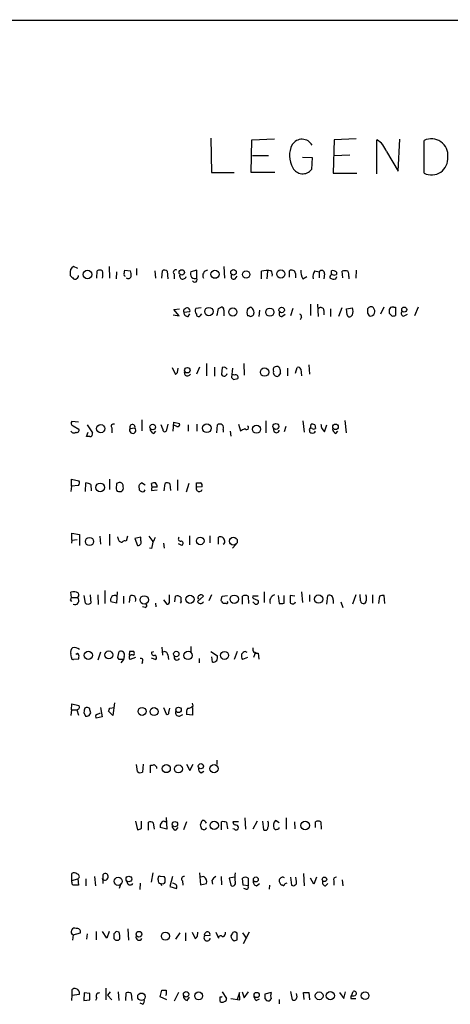
# Model space of a CAD drawing. Extents: x 10 to 1071, y 15 to 914.
# Drawn here: x 900 to 968, y 702 to 856 of the extents above; entities that cross this region are included whole.
import ezdxf

# ---------------------------------------------------------------- set-up
doc = ezdxf.new("R2010")
doc.units = 0
doc.header["$MEASUREMENT"] = 0
doc.layers.add('MAIN', color=5, linetype='CONTINUOUS')

msp = doc.modelspace()

# ---------------------------------------------------------------- linework, layer by layer
at = {"layer": 'MAIN'}
for p, q in [((646.8533, 856.3187), (1068.07, 856.234)), ((930.0633, 837.692), (930.148, 832.2733)), ((936.4133, 832.2733), (936.498, 837.438)), ((936.498, 837.438), (940.054, 837.6073)), ((949.452, 837.438), (949.2827, 832.1887)), ((952.9233, 837.6073), (949.452, 837.438)), ((956.1407, 832.104), (956.1407, 837.438)), ((959.5273, 832.5273), (959.7813, 837.5227)), ((963.5913, 832.1887), (963.5913, 837.3533)), ((936.5827, 834.9827), (939.1227, 834.9827)), ((944.4567, 834.7287), (945.9807, 834.644)), ((945.9807, 834.644), (945.896, 832.7813)), ((949.3673, 834.9827), (951.9073, 835.0673)), ((957.6647, 835.5753), (959.5273, 832.5273)), ((930.148, 832.2733), (933.704, 832.2733)), ((940.1387, 832.2733), (936.4133, 832.2733)), ((949.2827, 832.1887), (953.008, 832.1887)), ((909.1507, 817.2027), (908.4733, 817.5413)), ((914.0613, 817.5413), (914.146, 815.6787)), ((918.3793, 817.2027), (918.3793, 816.1867)), ((932.0953, 817.5413), (932.18, 815.6787)), ((907.9653, 816.356), (907.9653, 816.102)), ((912.114, 815.6787), (912.1987, 816.864)), ((915.2467, 816.6947), (915.162, 815.594)), ((916.432, 816.356), (916.5167, 816.9487)), ((916.5167, 816.9487), (917.448, 816.864)), ((921.258, 816.864), (921.3427, 815.6787)), ((922.3587, 815.6787), (922.4433, 816.864)), ((923.2053, 816.7793), (923.29, 815.594)), ((924.306, 816.356), (924.306, 815.594)), ((927.862, 816.9487), (926.9307, 816.6947)), ((927.862, 815.6787), (927.862, 816.9487)), ((933.8733, 815.594), (934.212, 816.0173)), ((938.022, 815.594), (938.022, 816.7793)), ((938.9533, 816.7793), (938.8687, 815.594)), ((942.4247, 815.848), (942.4247, 816.864)), ((943.356, 816.4407), (943.356, 815.7633)), ((944.5413, 815.594), (945.134, 815.9327)), ((946.404, 816.864), (947.0813, 816.6947)), ((947.0813, 816.6947), (947.0813, 815.7633)), ((947.928, 816.356), (947.8433, 815.594)), ((949.0287, 816.2713), (949.0287, 816.864)), ((949.706, 815.594), (949.8753, 815.9327)), ((949.7907, 816.61), (949.7907, 816.2713)), ((950.8067, 815.7633), (950.722, 816.7793)), ((951.738, 815.9327), (951.738, 815.594)), ((952.9233, 816.9487), (952.8387, 815.6787)), ((928.5393, 811.022), (927.6927, 810.9373)), ((931.2487, 810.9373), (931.672, 811.1067)), ((935.8207, 810.8527), (936.244, 811.1067)), ((945.7267, 811.6147), (945.7267, 809.8367)), ((946.8273, 811.6147), (946.912, 809.6673)), ((950.6373, 811.022), (950.1293, 809.6673)), ((951.3993, 810.8527), (952.3307, 811.022)), ((957.2413, 811.1067), (956.7333, 810.006)), ((958.85, 811.1067), (959.104, 811.1067)), ((959.104, 811.1067), (959.104, 809.8367)), ((962.66, 811.1067), (962.0673, 809.752)), ((924.1367, 809.9213), (925.068, 809.752)), ((924.2213, 810.768), (925.1527, 810.8527)), ((925.068, 809.752), (924.2213, 810.768)), ((925.83, 810.3447), (926.7613, 810.4293)), ((926.5073, 809.6673), (926.7613, 810.0907)), ((928.4547, 809.8367), (928.624, 810.0907)), ((932.0953, 810.6833), (932.0953, 809.752)), ((936.0747, 809.752), (935.8207, 809.752)), ((936.752, 810.5987), (936.8367, 810.1753)), ((937.6833, 810.6833), (937.5987, 809.6673)), ((941.2393, 809.6673), (941.7473, 810.006)), ((942.9327, 810.9373), (942.594, 809.752)), ((944.2873, 809.5827), (944.118, 809.1593)), ((947.8433, 810.5987), (947.8433, 809.9213)), ((948.8593, 810.8527), (948.8593, 809.6673)), ((951.484, 809.9213), (951.3993, 810.8527)), ((952.3307, 809.9213), (952.0767, 809.6673)), ((954.7013, 810.1753), (954.9553, 809.752)), ((958.5113, 809.752), (958.088, 810.1753)), ((960.4587, 809.752), (960.9667, 810.006)), ((929.386, 802.3013), (929.386, 800.354)), ((935.228, 802.3013), (935.3127, 800.4387)), ((945.4727, 802.0473), (945.5573, 800.608)), ((923.9673, 801.624), (924.4753, 800.5233)), ((924.814, 800.862), (924.8987, 801.5393)), ((925.9993, 800.4387), (925.9147, 800.9467)), ((928.2853, 801.7087), (927.7773, 800.608)), ((930.656, 801.7087), (930.656, 800.2693)), ((931.8413, 801.624), (931.7567, 800.5233)), ((932.18, 801.7087), (931.8413, 801.624)), ((933.45, 801.5393), (933.2807, 800.1)), ((933.7887, 800.4387), (933.45, 800.5233)), ((940.9853, 800.7773), (940.6467, 800.2693)), ((942.086, 801.5393), (942.086, 800.354)), ((943.356, 800.7773), (943.61, 801.624)), ((944.2027, 801.37), (944.2873, 800.354)), ((933.6193, 799.7613), (934.2967, 799.9307)), ((909.2353, 793.0727), (908.2193, 793.1573)), ((908.3887, 792.48), (909.32, 791.972)), ((910.59, 792.6493), (911.4367, 791.3793)), ((919.226, 793.4113), (919.226, 791.718)), ((922.528, 791.972), (922.274, 792.6493)), ((923.29, 792.734), (923.036, 791.6333)), ((924.1367, 791.6333), (924.2213, 793.0727)), ((924.7293, 792.3953), (924.1367, 792.6493)), ((924.2213, 793.0727), (925.1527, 792.8187)), ((926.5073, 792.6493), (926.5073, 791.6333)), ((927.862, 792.734), (927.862, 791.6333)), ((930.9947, 791.3793), (931.0793, 792.6493)), ((934.3813, 792.734), (934.72, 791.718)), ((938.6993, 793.242), (938.6993, 791.3793)), ((944.5413, 793.242), (944.7107, 791.464)), ((945.7267, 792.0567), (945.8113, 792.734)), ((946.404, 792.6493), (946.4887, 792.0567)), ((947.928, 791.5487), (948.2667, 792.6493)), ((951.1453, 793.3267), (951.3147, 791.3793)), ((910.5053, 790.7867), (910.7593, 791.464)), ((914.4847, 792.1413), (914.4847, 791.3793)), ((917.3633, 792.0567), (918.1253, 792.1413)), ((921.0887, 791.2947), (921.4273, 791.6333)), ((932.0107, 791.8873), (932.0107, 791.464)), ((933.1113, 791.6333), (933.196, 790.8713)), ((941.832, 792.3953), (941.578, 791.5487)), ((947.5047, 792.0567), (947.928, 791.5487)), ((949.706, 791.2947), (950.0447, 791.6333)), ((911.0133, 790.7867), (910.5053, 790.7867)), ((908.1347, 782.9973), (908.1347, 784.098)), ((908.1347, 784.098), (909.32, 783.844)), ((910.336, 782.1507), (910.4207, 783.5053)), ((911.1827, 783.2513), (911.2673, 782.2353)), ((914.146, 784.098), (914.146, 782.4893)), ((915.2467, 783.4207), (915.162, 782.574)), ((919.734, 783.1667), (919.1413, 783.5053)), ((920.8347, 782.828), (920.75, 783.4207)), ((922.6973, 782.2353), (922.8667, 783.4207)), ((923.6287, 783.336), (923.7133, 782.32)), ((924.814, 784.0133), (924.814, 782.32)), ((926.592, 783.4207), (926.1687, 782.066)), ((927.7773, 782.828), (927.7773, 783.5053)), ((908.1347, 782.9973), (908.05, 782.1507)), ((909.2353, 783.082), (908.1347, 782.9973)), ((915.7547, 782.1507), (916.0087, 782.1507)), ((918.8027, 782.6587), (918.8027, 782.4047)), ((919.5647, 782.1507), (919.734, 782.4047)), ((920.75, 782.32), (921.5967, 782.4047)), ((928.7087, 782.9127), (927.7773, 782.828)), ((908.2193, 774.5307), (908.2193, 775.6313)), ((908.2193, 775.6313), (909.4047, 775.3773)), ((914.146, 775.462), (914.146, 773.684)), ((908.2193, 774.5307), (908.1347, 774.0227)), ((908.2193, 774.5307), (909.066, 774.6153)), ((909.4047, 775.3773), (909.4047, 773.684)), ((912.622, 775.1233), (912.7067, 773.8533)), ((915.5007, 774.7847), (915.416, 775.0387)), ((916.94, 775.1233), (916.7707, 774.3613)), ((919.0567, 774.954), (918.1253, 774.7847)), ((918.1253, 774.7847), (918.5487, 773.684)), ((919.0567, 774.446), (919.0567, 774.954)), ((920.3267, 775.1233), (920.9193, 774.2767)), ((922.6127, 774.0227), (922.6973, 773.2607)), ((925.4913, 773.684), (924.9833, 773.938)), ((926.6767, 775.208), (926.6767, 773.7687)), ((929.894, 775.208), (929.894, 774.1073)), ((931.2487, 773.8533), (931.2487, 774.954)), ((920.75, 773.176), (920.4113, 773.2607)), ((933.45, 773.2607), (934.0427, 773.8533)), ((908.1347, 765.4713), (908.05, 766.318)), ((913.384, 766.572), (913.384, 764.54)), ((915.3313, 766.4027), (915.2467, 764.6247)), ((938.4453, 766.4027), (938.4453, 764.7093)), ((944.2873, 766.4027), (944.4567, 764.7093)), ((907.9653, 765.1327), (908.1347, 764.8787)), ((908.1347, 765.4713), (909.066, 765.4713)), ((910.336, 764.6247), (910.1667, 765.81)), ((911.098, 765.8947), (911.1827, 764.6247)), ((912.2833, 765.8947), (912.368, 764.3707)), ((915.2467, 764.6247), (914.3153, 764.794)), ((916.3473, 765.7253), (916.3473, 764.54)), ((917.2787, 764.7093), (917.3633, 765.7253)), ((921.3427, 764.6247), (921.4273, 764.032)), ((922.6127, 765.1327), (923.1207, 764.4553)), ((923.544, 764.8787), (923.544, 765.8947)), ((924.3907, 764.794), (924.4753, 765.7253)), ((925.4067, 764.794), (925.2373, 764.6247)), ((927.9467, 764.8787), (928.878, 765.7253)), ((930.148, 765.8947), (929.7247, 764.9633)), ((931.672, 765.048), (931.8413, 765.7253)), ((931.8413, 765.7253), (932.688, 765.81)), ((935.0587, 764.4553), (935.0587, 765.7253)), ((935.9053, 765.7253), (935.99, 764.54)), ((937.514, 765.7253), (936.6673, 765.7253)), ((936.9213, 764.54), (936.6673, 764.794)), ((936.9213, 765.302), (937.514, 765.048)), ((940.6467, 765.81), (940.816, 764.54)), ((941.578, 764.6247), (941.578, 765.81)), ((943.2713, 765.7253), (942.5093, 765.81)), ((942.5093, 765.81), (942.5093, 764.7093)), ((945.5573, 765.8947), (945.5573, 764.8787)), ((948.2667, 764.4553), (948.436, 765.81)), ((949.2827, 765.1327), (949.2827, 764.54)), ((950.468, 764.794), (950.8067, 763.9473)), ((952.8387, 765.8947), (952.3307, 764.4553)), ((953.6007, 764.9633), (953.516, 765.9793)), ((954.4473, 764.794), (954.1933, 764.54)), ((955.4633, 765.8947), (955.4633, 764.6247)), ((956.564, 765.7253), (956.3947, 764.54)), ((957.4107, 764.54), (957.326, 765.81)), ((919.734, 763.9473), (919.3107, 764.032)), ((932.5187, 764.54), (932.0107, 764.54)), ((912.7067, 756.92), (912.2833, 755.65)), ((915.416, 756.0733), (915.67, 757.0047)), ((917.2787, 757.0047), (917.194, 756.412)), ((920.75, 756.92), (921.0887, 757.0047)), ((922.3587, 757.682), (922.4433, 756.412)), ((926.9307, 757.7667), (926.9307, 756.8353)), ((930.0633, 757.0047), (931.0793, 756.3273)), ((934.212, 757.0047), (933.704, 755.7347)), ((935.482, 757.0047), (935.736, 756.92)), ((937.0907, 756.92), (936.752, 756.0733)), ((908.1347, 756.0733), (908.05, 756.666)), ((909.2353, 755.8193), (908.4733, 755.7347)), ((908.812, 756.666), (908.9813, 756.5813)), ((909.2353, 756.4967), (909.32, 756.412)), ((915.67, 755.7347), (915.416, 756.0733)), ((916.3473, 755.7347), (915.924, 755.2267)), ((916.432, 756.2427), (916.3473, 755.7347)), ((918.21, 756.0733), (917.3633, 755.7347)), ((919.3107, 755.396), (919.226, 755.0573)), ((920.6653, 755.9887), (921.4273, 755.7347)), ((923.29, 756.4967), (923.3747, 755.7347)), ((928.2007, 755.904), (928.2007, 755.2267)), ((930.3173, 755.3113), (930.2327, 756.158)), ((935.8207, 756.0733), (935.0587, 755.7347)), ((937.514, 756.7507), (937.5987, 755.8193)), ((908.1347, 747.8607), (908.05, 746.9293)), ((908.1347, 747.8607), (908.2193, 748.792)), ((908.1347, 747.8607), (908.8967, 747.8607)), ((908.2193, 748.792), (909.32, 748.538)), ((908.9813, 747.8607), (909.2353, 747.014)), ((912.7067, 748.1993), (912.9607, 746.76)), ((914.654, 746.9293), (913.9767, 747.6067)), ((914.146, 748.1147), (914.908, 748.1993)), ((914.908, 748.9613), (914.654, 746.9293)), ((922.6127, 748.1993), (923.036, 747.1833)), ((923.4593, 747.4373), (923.6287, 748.1147)), ((927.2693, 748.4533), (927.1847, 748.8767)), ((927.1847, 748.1993), (927.1847, 747.014)), ((910.082, 747.4373), (910.336, 746.8447)), ((910.9287, 746.9293), (911.1827, 747.3527)), ((912.9607, 746.76), (912.0293, 746.506)), ((912.114, 747.0987), (912.7067, 747.3527)), ((925.1527, 746.8447), (925.6607, 747.0987)), ((927.1847, 747.014), (926.2533, 747.0987)), ((930.9947, 739.902), (930.9947, 739.2247)), ((918.5487, 738.124), (918.3793, 739.2247)), ((919.3953, 739.3093), (919.3107, 738.0393)), ((920.5807, 737.9547), (920.5807, 739.14)), ((921.512, 738.886), (921.512, 738.632)), ((926.2533, 739.3093), (926.7613, 738.2933)), ((926.7613, 738.2933), (927.2693, 739.3093)), ((928.5393, 737.9547), (928.9627, 738.2087)), ((923.036, 730.9273), (923.1207, 729.0647)), ((935.3973, 730.8427), (935.482, 729.0647)), ((941.9167, 730.8427), (941.9167, 729.0647)), ((918.21, 730.3347), (918.5487, 728.98)), ((919.1413, 729.234), (919.1413, 730.3347)), ((920.242, 728.8953), (920.242, 730.1653)), ((921.004, 730.0807), (921.1733, 729.0647)), ((923.1207, 729.0647), (922.1047, 729.3187)), ((922.8667, 730.25), (923.036, 730.3347)), ((924.56, 728.8953), (924.8987, 729.3187)), ((926.2533, 730.25), (925.7453, 728.98)), ((928.4547, 729.742), (928.7087, 730.4193)), ((928.9627, 728.98), (928.624, 729.0647)), ((931.7567, 728.98), (931.7567, 730.25)), ((932.5187, 730.1653), (932.688, 729.1493)), ((934.3813, 730.25), (933.5347, 730.25)), ((933.7887, 729.0647), (933.5347, 729.1493)), ((937.3447, 730.3347), (936.6673, 729.0647)), ((938.1913, 730.3347), (938.3607, 728.98)), ((940.816, 730.0807), (940.2233, 730.4193)), ((943.1867, 730.25), (943.2713, 729.1493)), ((946.4887, 729.3187), (946.4887, 730.25)), ((947.3353, 730.25), (947.42, 729.0647)), ((908.2193, 721.0213), (908.2193, 722.122)), ((908.2193, 721.0213), (909.1507, 721.2753)), ((909.1507, 721.2753), (909.2353, 720.2593)), ((910.4207, 721.2753), (910.4207, 720.1747)), ((911.7753, 721.614), (911.9447, 720.1747)), ((913.13, 720.5133), (913.13, 721.9527)), ((920.9193, 722.2067), (920.6653, 720.7673)), ((921.766, 721.106), (921.766, 721.36)), ((922.1047, 721.6987), (922.6973, 721.614)), ((924.052, 721.614), (923.6287, 720.09)), ((928.2853, 722.2067), (928.4547, 720.344)), ((928.9627, 721.614), (928.4547, 721.5293)), ((931.672, 721.614), (931.7567, 720.344)), ((933.7887, 721.5293), (932.942, 721.36)), ((932.942, 721.36), (933.196, 720.2593)), ((935.1433, 720.2593), (935.0587, 721.36)), ((935.9053, 721.36), (935.9053, 720.1747)), ((942.594, 721.5293), (942.7633, 720.2593)), ((943.5253, 720.852), (943.4407, 721.5293)), ((944.626, 722.122), (944.7107, 720.1747)), ((946.2347, 720.4287), (945.7267, 721.36)), ((946.658, 721.5293), (946.2347, 720.4287)), ((908.2193, 720.7673), (908.2193, 721.0213)), ((915.924, 720.5133), (915.67, 719.7513)), ((918.972, 720.598), (918.8873, 719.582)), ((922.3587, 720.1747), (922.1893, 720.5133)), ((923.6287, 720.09), (924.6447, 719.7513)), ((924.2213, 720.5133), (924.052, 720.598)), ((925.576, 720.9367), (925.6607, 720.2593)), ((928.4547, 720.344), (929.386, 720.5133)), ((930.2327, 721.0213), (930.3173, 720.4287)), ((935.9053, 720.1747), (935.1433, 720.2593)), ((935.5667, 719.6667), (935.228, 719.7513)), ((937.26, 720.1747), (937.6833, 720.5133)), ((939.292, 720.2593), (939.2073, 719.6667)), ((941.324, 720.2593), (941.1547, 720.2593)), ((948.0973, 720.1747), (948.436, 720.5133)), ((949.3673, 720.9367), (949.3673, 720.2593)), ((950.722, 721.106), (950.8067, 720.1747)), ((908.3887, 712.47), (908.304, 711.6233)), ((908.3887, 712.47), (909.574, 712.8087)), ((910.59, 712.6393), (910.5053, 711.7927)), ((912.0293, 712.978), (912.0293, 711.708)), ((913.7227, 711.962), (913.0453, 712.978)), ((914.0613, 712.978), (913.7227, 711.962)), ((914.8233, 712.6393), (914.8233, 711.8773)), ((915.67, 712.8933), (915.162, 712.978)), ((917.0247, 713.4013), (917.1093, 711.6233)), ((924.56, 711.7927), (925.2373, 712.8087)), ((926.084, 712.8087), (926.084, 711.5387)), ((927.1, 712.8933), (927.608, 711.8773)), ((927.9467, 712.216), (928.0313, 712.8933)), ((929.894, 712.3853), (929.0473, 712.3007)), ((930.8253, 712.8933), (931.2487, 711.962)), ((933.45, 712.724), (933.196, 712.3007)), ((934.212, 712.724), (933.958, 712.8933)), ((935.0587, 712.8087), (935.6513, 711.8773)), ((936.0747, 712.8933), (935.1433, 711.0307)), ((933.704, 711.5387), (934.212, 711.708)), ((908.2193, 702.9873), (908.1347, 702.1407)), ((908.2193, 703.834), (908.2193, 702.9873)), ((908.2193, 702.9873), (909.4047, 703.1567)), ((910.1667, 703.326), (910.082, 702.1407)), ((911.0133, 703.2413), (910.1667, 703.326)), ((913.5533, 704.088), (913.5533, 702.2253)), ((914.2307, 703.4953), (913.8073, 702.9873)), ((913.8073, 702.9873), (914.4847, 702.2253)), ((915.5007, 703.4953), (915.5853, 702.1407)), ((916.686, 702.1407), (916.7707, 703.326)), ((917.5327, 703.2413), (917.6173, 702.1407)), ((922.1047, 702.7333), (922.3587, 703.7493)), ((923.1207, 702.2253), (922.1047, 702.7333)), ((923.036, 703.072), (922.9513, 702.9027)), ((924.9833, 703.4107), (924.306, 702.056)), ((931.8413, 703.4953), (932.5187, 702.4793)), ((934.5507, 703.4107), (934.212, 702.31)), ((934.6353, 702.2253), (934.5507, 703.4107)), ((934.974, 703.4953), (935.3127, 702.564)), ((935.3127, 702.564), (935.99, 703.4953)), ((939.546, 703.4107), (938.53, 703.1567)), ((942.594, 703.58), (942.848, 702.2253)), ((943.61, 702.7333), (943.5253, 703.2413)), ((944.7107, 702.31), (944.626, 703.4107)), ((945.4727, 703.4107), (945.5573, 702.2253)), ((950.2987, 703.4107), (950.976, 702.4793)), ((950.976, 702.4793), (951.23, 703.4953)), ((952.0767, 702.9027), (952.0767, 702.4793)), ((952.1613, 702.9027), (952.4153, 703.58)), ((910.082, 702.1407), (911.0133, 702.2253)), ((912.114, 702.564), (911.9447, 702.1407)), ((919.3107, 701.548), (918.972, 701.7173)), ((926.338, 702.1407), (926.6767, 702.6487)), ((933.196, 702.4793), (934.6353, 702.2253)), ((937.1753, 702.1407), (937.6833, 702.3947)), ((938.53, 702.4793), (938.784, 702.1407)), ((940.816, 702.31), (940.816, 701.6327)), ((952.0767, 702.4793), (952.8387, 702.4793))]:
    msp.add_line(p, q, dxfattribs=at)
for centre, radius in [((910.6751, 816.2656), 0.6775), ((925.496, 816.5964), 0.4266), ((930.7071, 816.2976), 0.6337), ((933.6244, 816.6066), 0.439), ((935.6014, 816.2717), 0.5869), ((941.0596, 816.3509), 0.6384), ((929.7607, 810.4264), 0.6706), ((933.5091, 810.3615), 0.6436), ((941.1899, 810.6854), 0.4409), ((960.4579, 810.7463), 0.3953), ((939.3271, 810.3489), 0.6391), ((926.3703, 801.2202), 0.4309), ((938.5072, 800.9183), 0.6523), ((912.7481, 792.0344), 0.6496), ((920.9183, 792.2909), 0.4428), ((929.421, 792.0923), 0.684), ((937.2392, 791.945), 0.6416), ((940.2783, 792.3846), 0.468), ((949.6477, 792.316), 0.4342), ((912.6573, 782.8055), 0.6821), ((910.9865, 774.2938), 0.6397), ((928.3914, 774.3793), 0.597), ((933.6055, 774.3496), 0.6143), ((919.5969, 765.1063), 0.6664), ((926.7723, 765.2091), 0.6488), ((933.7423, 765.2228), 0.663), ((946.9974, 765.2431), 0.6482), ((910.7913, 756.4063), 0.6362), ((914.0209, 756.4688), 0.6287), ((924.6234, 756.6131), 0.4277), ((926.4755, 756.3909), 0.6525), ((932.2112, 756.3911), 0.6334), ((919.2401, 747.5926), 0.6281), ((921.1373, 747.5538), 0.6246), ((924.9766, 747.8303), 0.4273), ((923.0517, 738.598), 0.6363), ((924.9697, 738.5471), 0.6267), ((928.4922, 738.9754), 0.4078), ((930.561, 738.5827), 0.6436), ((924.4147, 729.8694), 0.4161), ((930.5867, 729.6701), 0.6514), ((944.8927, 729.645), 0.6752), ((915.4989, 720.885), 0.6373), ((917.1719, 721.2443), 0.4462), ((937.1309, 721.1706), 0.3904), ((947.9159, 721.1907), 0.3507), ((918.7576, 712.5653), 0.4454), ((922.9216, 712.254), 0.64), ((919.1514, 702.7318), 0.592), ((926.1751, 703.1241), 0.4287), ((928.1439, 702.874), 0.6237), ((937.2648, 703.007), 0.4137), ((947.0864, 702.8793), 0.627), ((948.8478, 702.9), 0.6504), ((954.3043, 702.9044), 0.5994)]:
    msp.add_circle(centre, radius, dxfattribs=at)
for centre, radius, start, end in [((944.3892, 835.7027), 1.8228, 29.176422, 147.726734), ((954.6442, 834.6588), 3.1565, 16.879192, 61.699121), ((964.7079, 834.982), 2.621, 354.454281, 115.214853), ((946.2083, 834.9328), 3.7855, 152.581377, 210.082991), ((964.7422, 834.5027), 2.5844, 243.555907, 5.016795), ((944.4958, 833.858), 1.7663, 207.758994, 322.441099), ((908.96, 816.6312), 1.0321, 118.13682, 195.464975), ((1035.2192, 942.8478), 179.6053, 224.885386, 225.114569), ((908.7273, 816.0384), 0.5119, 240.249565, 7.136121), ((912.622, 815.8486), 1.1001, 67.369719, 112.630281), ((909.752, 816.2714), 3.3462, 349.79761, 10.200704), ((916.6013, 816.229), 0.2117, 143.124688, 270), ((917.0912, 816.1201), 0.4796, 228.067841, 337.000619), ((915.1589, 816.1863), 2.3873, 353.902053, 16.491663), ((922.7699, 816.332), 0.6243, 45.772378, 121.546171), ((924.5177, 816.6524), 0.3641, 54.46781, 234.464151), ((925.6606, 816.0596), 0.52, 165.95574, 345.9691), ((927.5495, 816.3271), 0.7198, 149.287443, 295.732002), ((927.5234, 815.467), 0.3993, 212.006904, 32.014508), ((929.6581, 816.0783), 0.8764, 96.735807, 207.123432), ((933.6578, 815.9615), 0.4261, 133.354733, 300.387128), ((939.0382, 812.2485), 4.6434, 83.721536, 102.6415), ((938.5727, 816.2291), 1.1621, 349.498468, 33.117088), ((942.7493, 816.342), 0.6147, 9.240122, 121.874964), ((946.6064, 816.8298), 2.4066, 177.168149, 210.897204), ((947.547, 815.975), 1.448, 142.125016, 195.255119), ((947.4729, 816.446), 0.4639, 348.813597, 147.580908), ((949.2233, 815.8311), 0.4537, 104.030118, 188.59446), ((949.3674, 816.3773), 0.8534, 226.011248, 293.377559), ((949.1979, 816.1016), 0.7809, 40.61721, 102.512892), ((949.452, 816.907), 0.7203, 241.951376, 298.048624), ((951.1453, 815.7636), 1.1004, 67.370923, 112.624271), ((950.807, 816.1867), 0.9651, 344.739674, 37.882794), ((926.338, 810.5648), 0.4445, 342.249926, 139.634972), ((931.7708, 810.7822), 0.3392, 343.050006, 106.933836), ((936.2016, 810.5563), 0.552, 4.405074, 85.594926), ((947.3487, 810.5898), 0.4946, 1.030888, 135.368588), ((950.8489, 810.4717), 1.5807, 339.622982, 20.37362), ((955.2234, 810.6269), 0.5689, 43.988668, 156.61228), ((954.8709, 810.4294), 0.9651, 344.735509, 37.879149), ((958.6384, 810.5138), 0.6295, 70.359033, 137.717127), ((926.0417, 810.5564), 0.2993, 98.143638, 225), ((926.4227, 810.26), 0.5987, 171.867191, 278.123335), ((928.5019, 810.5413), 0.9009, 153.924158, 216.455225), ((928.1388, 810.0126), 0.3616, 181.045948, 330.889987), ((926.7117, 811.4048), 4.561, 339.891216, 354.116911), ((937.3025, 810.3023), 1.5807, 159.622982, 200.37362), ((936.3287, 810.1922), 0.5083, 240.014605, 358.094603), ((941.197, 810.0765), 0.4114, 120.966145, 275.901842), ((944.0192, 809.7097), 0.2966, 334.652905, 87.275526), ((951.865, 809.9919), 0.3875, 190.497939, 303.11188), ((1124.0512, 810.514), 169.3502, 179.885409, 180.114592), ((955.1246, 810.4717), 0.7393, 256.762586, 336.36796), ((959.6529, 810.3871), 1.5792, 159.609571, 187.70781), ((958.6808, 810.6823), 0.9456, 259.674018, 296.58673), ((960.3634, 810.1277), 0.3876, 128.904542, 284.233431), ((940.4046, 801.2615), 0.5686, 29.24742, 203.882683), ((839.9947, 885.3426), 119.7133, 314.885375, 315.114625), ((926.3419, 800.9274), 0.5968, 234.96787, 327.641471), ((932.1518, 800.7491), 0.4551, 209.748005, 352.879669), ((932.0799, 801.1497), 0.5679, 22.826313, 79.84766), ((933.9579, 800.0999), 0.3787, 333.462013, 116.537987), ((940.5028, 800.8874), 0.6346, 166.894405, 283.105595), ((939.4189, 800.9891), 1.5806, 352.299482, 20.370222), ((943.8217, 801.2994), 0.3875, 10.497939, 123.11188), ((1018.1374, 884.5931), 119.7487, 224.876984, 225.106133), ((908.5299, 792.8751), 0.4197, 137.742842, 250.334234), ((914.7556, 792.3953), 0.3714, 65.774365, 223.155907), ((917.7255, 792.2685), 0.4196, 342.351059, 210.31738), ((924.8281, 792.7199), 0.3393, 253.071082, 16.928918), ((931.4393, 792.1391), 0.6244, 336.218254, 125.20701), ((935.6795, 792.1978), 0.3155, 206.565051, 63.418709), ((945.9808, 791.8037), 0.9456, 63.413271, 100.325982), ((1116.7213, 834.7394), 174.5167, 193.9276, 194.156815), ((908.5157, 791.845), 0.4827, 195.254078, 307.87186), ((908.9601, 791.8239), 0.3892, 247.632677, 22.367323), ((911.0472, 791.21), 0.4247, 265.421237, 23.492649), ((917.7787, 791.7894), 0.4939, 147.239685, 45.434734), ((921.2367, 792.0213), 0.7415, 177.263766, 258.48701), ((922.8243, 791.8661), 0.3147, 160.332702, 312.282263), ((850.3987, 961.1822), 189.2834, 296.45383, 296.683054), ((940.3673, 791.845), 0.4508, 151.991062, 354.614509), ((945.8114, 791.8344), 0.2794, 52.707702, 204.611917), ((945.8537, 791.6757), 0.2994, 171.878017, 278.121983), ((946.0653, 791.8029), 0.4562, 248.214917, 338.170598), ((946.2347, 792.3952), 0.4232, 233.116564, 306.883436), ((950.0081, 792.0505), 0.8139, 185.534773, 248.212969), ((908.7879, 783.5174), 0.6243, 315.77878, 31.541369), ((910.3367, 781.9832), 1.5244, 56.291169, 86.841227), ((957.8232, 656.513), 133.8593, 108.316987, 108.546184), ((915.7008, 783.0204), 0.5721, 349.14965, 84.594322), ((919.1412, 782.9127), 0.4232, 143.116564, 216.883436), ((1003.6219, 698.6861), 119.7133, 134.885408, 135.114592), ((921.1732, 782.5741), 0.9465, 79.683783, 116.559637), ((920.9956, 782.9888), 0.6223, 345.023504, 56.097982), ((923.1933, 782.8886), 0.6243, 45.77878, 121.541369), ((928.116, 952.8551), 169.3501, 269.885409, 270.114592), ((928.1373, 783.0185), 0.5811, 349.509959, 56.895121), ((915.6171, 782.5846), 0.4552, 181.334268, 287.595058), ((915.7546, 782.6587), 0.568, 296.574073, 26.56054), ((919.353, 782.7856), 0.6693, 214.689739, 288.440363), ((921.0888, 782.4893), 0.3787, 116.585347, 206.551521), ((921.258, 613.4781), 169.3502, 89.885409, 90.114591), ((928.2375, 782.6436), 0.4958, 158.164253, 341.868355), ((916.0791, 774.7704), 0.5786, 178.583743, 271.406357), ((916.559, 773.7686), 0.6294, 70.344339, 137.723862), ((918.5995, 774.2005), 0.519, 264.38278, 28.234203), ((1174.8385, 731.3584), 257.5067, 170.424926, 170.654106), ((919.7161, 775.3592), 1.6763, 315.870102, 346.011837), ((925.2759, 774.6923), 0.3342, 128.46437, 277.928861), ((925.3583, 774.0106), 0.3526, 292.157429, 95.909485), ((931.5733, 774.432), 0.6147, 9.240122, 121.874964), ((931.7565, 774.2767), 0.4938, 300.979674, 30.953808), ((908.4945, 765.196), 1.2068, 52.132095, 111.611864), ((908.8118, 765.8947), 0.4938, 300.979674, 30.953808), ((992.6999, 722.952), 94.6529, 153.306795, 153.535978), ((908.7139, 764.9723), 0.6107, 237.829551, 54.792777), ((910.7594, 765.069), 0.6137, 226.379798, 313.613443), ((915.2471, 765.0479), 0.9658, 142.133342, 195.242111), ((914.9201, 765.1931), 0.6244, 58.463431, 134.208421), ((917.6766, 765.1919), 0.6186, 329.579541, 120.428446), ((923.2194, 764.7799), 0.3393, 253.087238, 16.928918), ((924.7294, 764.7942), 0.9651, 52.120851, 105.264491), ((927.2681, 765.3866), 1.9535, 175.025178, 197.659526), ((928.4335, 765.0691), 0.5227, 201.361746, 328.246733), ((928.3227, 765.4788), 0.3333, 96.442702, 231.675753), ((928.5432, 765.4984), 0.4044, 34.126202, 129.613322), ((804.8529, 680.1267), 152.6261, 33.578069, 33.807272), ((932.5187, 764.7517), 0.2116, 270, 36.875312), ((935.482, 764.7099), 1.1001, 67.369719, 112.630281), ((936.8649, 765.556), 0.2602, 139.410647, 282.519254), ((937.1814, 764.8363), 0.3943, 228.72248, 32.476765), ((940.3685, 764.8908), 1.052, 107.394637, 199.478705), ((941.0278, 766.1049), 1.5792, 262.29219, 290.390429), ((942.9134, 764.9442), 0.4674, 210.169084, 341.254928), ((948.69, 765.2596), 0.6062, 347.915146, 114.7725), ((954.0616, 764.9821), 0.4613, 182.335786, 286.588605), ((952.9655, 765.3444), 1.5807, 339.622982, 20.37362), ((957.1566, 763.8639), 1.9535, 85.025178, 107.659526), ((919.728, 764.2315), 0.2843, 271.209443, 51.928805), ((908.7979, 756.9623), 0.8045, 127.875608, 201.61228), ((908.6003, 756.3694), 1.2631, 50.444741, 103.566481), ((915.924, 756.4967), 0.568, 333.434949, 116.565051), ((917.6173, 587.7048), 169.3002, 89.885375, 90.114591), ((917.6173, 756.7507), 0.4234, 306.867191, 36.867191), ((921.1099, 756.7719), 0.3892, 157.632677, 292.367323), ((922.782, 756.4798), 0.5082, 1.905397, 119.985395), ((935.8207, 755.904), 1.1516, 107.103826, 143.975919), ((937.3164, 757.3998), 0.6785, 163.076702, 286.931377), ((908.4309, 756.0309), 0.2992, 171.85365, 278.14635), ((909.1083, 756.539), 0.1339, 341.578587, 161.578587), ((908.3897, 756.2425), 0.9456, 333.413271, 10.325982), ((916.0086, 586.3848), 169.3502, 89.885409, 90.114558), ((917.6174, 756.0733), 0.4233, 53.143638, 233.113861), ((919.0779, 755.6077), 0.3147, 317.717737, 109.667298), ((921.1169, 756.0169), 0.4195, 317.724474, 70.347095), ((924.7409, 756.1388), 0.474, 156.566501, 330.309089), ((930.1117, 756.8898), 1.5919, 277.421011, 303.690068), ((929.5129, 756.1155), 1.5807, 339.629778, 7.700518), ((935.8208, 756.3274), 0.9654, 164.753209, 217.872902), ((908.9814, 748.284), 0.4233, 269.986465, 36.875312), ((1079.5224, 705.4496), 174.5652, 165.853161, 166.082336), ((910.5871, 747.6659), 0.5605, 40.507058, 126.804478), ((741.7495, 705.3355), 174.5653, 13.92763, 14.156781), ((787.0539, 790.1882), 133.8752, 341.453843, 341.683013), ((925.0468, 747.3739), 0.5396, 154.441701, 281.316179), ((927.6085, 747.3949), 1.3872, 148.741564, 192.329), ((926.5195, 749.1005), 0.9905, 264.391856, 319.200438), ((910.5055, 747.7759), 0.9465, 259.683783, 296.559637), ((912.3412, 746.7638), 0.4047, 124.153419, 219.575331), ((923.2053, 747.3809), 0.2602, 229.410647, 12.519254), ((920.7501, 740.0699), 0.9452, 259.675635, 296.597581), ((1005.9926, 823.7053), 119.7133, 224.885375, 225.114625), ((928.7268, 738.5574), 0.6312, 165.382563, 252.71908), ((918.9841, 738.5713), 0.6243, 225.772379, 301.546171), ((918.4893, 729.937), 0.9588, 273.551733, 312.844497), ((920.5686, 729.633), 0.6245, 45.797976, 121.531771), ((922.6972, 729.5304), 0.6292, 132.268789, 199.661787), ((922.655, 729.9254), 0.3875, 56.88812, 169.502061), ((924.7082, 729.6221), 0.7417, 177.279935, 258.474956), ((759.1967, 687.0739), 174.5533, 13.919686, 14.148845), ((928.8276, 729.856), 0.5757, 14.074865, 101.918899), ((928.8622, 729.5394), 0.5684, 280.184924, 337.152166), ((931.9685, 728.6851), 1.5792, 69.609571, 97.70781), ((933.9833, 730.1822), 0.4537, 171.405541, 255.969882), ((934.0427, 729.2904), 0.3398, 221.623737, 4.777645), ((933.946, 729.3128), 0.4353, 0.776532, 99.613789), ((938.6147, 729.3186), 0.4233, 233.124688, 0.013536), ((937.5984, 729.8267), 1.5266, 340.563296, 19.436704), ((941.0218, 729.6283), 1.124, 135.270346, 200.537549), ((940.3079, 729.4033), 0.3786, 206.565051, 296.578587), ((940.5198, 729.3609), 0.2992, 261.834695, 351.891564), ((946.912, 729.2346), 1.1001, 67.369719, 112.630281), ((908.5459, 721.59), 0.6243, 45.772378, 121.546171), ((908.9946, 721.6404), 0.3971, 293.149328, 91.919246), ((913.4108, 721.5301), 0.4812, 200.702382, 359.904745), ((913.4725, 721.6718), 0.443, 341.237884, 140.643246), ((922.0624, 721.4023), 0.2994, 81.878017, 188.121983), ((922.2738, 721.1483), 0.6295, 340.359033, 47.717127), ((925.8194, 721.2383), 0.3876, 75.766569, 231.095458), ((928.4038, 720.7673), 1.0145, 345.500776, 56.571512), ((931.5452, 720.3016), 1.4969, 118.746399, 151.262153), ((937.6994, 721.487), 3.8932, 169.346985, 190.653015), ((935.482, 720.9155), 0.6138, 46.399434, 133.600566), ((941.3664, 720.9578), 0.57, 58.677654, 164.930019), ((949.7568, 721.106), 0.4247, 85.421237, 203.492649), ((908.6851, 720.6404), 0.4828, 164.760495, 232.126057), ((908.812, 508.6095), 211.6502, 89.885408, 90.114592), ((917.3801, 720.8453), 0.5248, 179.268558, 320.767424), ((922.1999, 720.9684), 0.4552, 162.404942, 268.665732), ((922.5123, 720.8454), 0.366, 245.178926, 14.446333), ((924.2044, 720.0053), 0.5083, 330.020238, 88.094603), ((933.4923, 720.5697), 0.4291, 226.331342, 27.412843), ((935.6725, 719.963), 0.3147, 250.349851, 42.282263), ((937.3499, 720.8043), 0.6361, 160.052295, 261.87372), ((941.8018, 721.0093), 0.9906, 174.397613, 229.212375), ((941.451, 720.4286), 0.2117, 233.124688, 0.027065), ((984.152, 635.8734), 94.6305, 116.45046, 116.67967), ((943.0173, 720.7189), 0.5251, 241.072569, 14.681922), ((948.1141, 720.6826), 0.5082, 149.999205, 268.105497), ((908.6688, 712.965), 0.5687, 66.374084, 240.496276), ((908.9814, 712.8934), 0.5986, 351.865837, 98.134163), ((999.6926, 628.1087), 119.7841, 134.885442, 135.114558), ((911.8544, 712.0461), 3.9085, 356.282754, 12.518632), ((918.7742, 712.1196), 0.5126, 159.309197, 331.795374), ((843.1024, 796.7216), 119.7487, 314.885409, 315.114592), ((929.4741, 712.0245), 0.5084, 147.091417, 352.939278), ((929.5429, 712.4177), 0.5092, 69.080445, 193.283041), ((929.5552, 712.5546), 0.3787, 333.44848, 63.414653), ((931.6101, 711.9555), 0.3615, 29.096166, 178.969611), ((931.6894, 712.7613), 0.673, 290.583947, 11.311602), ((934.085, 712.343), 0.89, 182.724168, 244.652905), ((933.7886, 712.5548), 0.3785, 63.414641, 153.448488), ((680.212, 712.216), 254.0005, 359.885409, 0.114591), ((915.3253, 712.2341), 0.6159, 215.403577, 314.210489), ((908.685, 703.4106), 0.6294, 70.344339, 137.723862), ((908.7273, 703.3259), 0.6982, 345.975698, 75.959776), ((657.0133, 702.7333), 254.0005, 359.885409, 0.114591), ((912.478, 702.8603), 0.4695, 82.743283, 219.145968), ((917.0973, 702.7939), 0.6243, 45.77878, 121.541369), ((922.6974, 873.0992), 169.3502, 269.885409, 270.114558), ((1092.3859, 703.4106), 169.3502, 179.885409, 180.114558), ((926.486, 702.8673), 0.7415, 177.263766, 258.48701), ((931.6297, 702.9449), 0.2468, 239.02828, 329.048191), ((741.0027, 702.3523), 190.5004, 359.885409, 0.114591), ((937.8225, 702.8905), 0.9905, 174.391856, 229.200438), ((1107.8799, 702.818), 169.3502, 179.885409, 180.114592), ((940.9856, 702.9027), 1.5266, 160.563296, 199.436704), ((943.0596, 702.7333), 0.5503, 247.386542, 0), ((945.0494, 915.1105), 211.7002, 269.885409, 270.114564), ((952.3307, 703.8337), 0.9651, 254.739674, 307.882794), ((952.5635, 703.2202), 0.3891, 337.613458, 112.386542), ((919.0566, 702.056), 0.5681, 296.574073, 26.56054), ((931.8414, 702.6068), 0.7201, 241.943894, 298.049084), ((932.0697, 702.4118), 0.454, 284.057665, 8.549485), ((939.038, 702.6488), 0.5681, 243.43946, 333.425927)]:
    msp.add_arc(centre, radius, start, end, dxfattribs=at)

doc.saveas('drawing.dxf')
